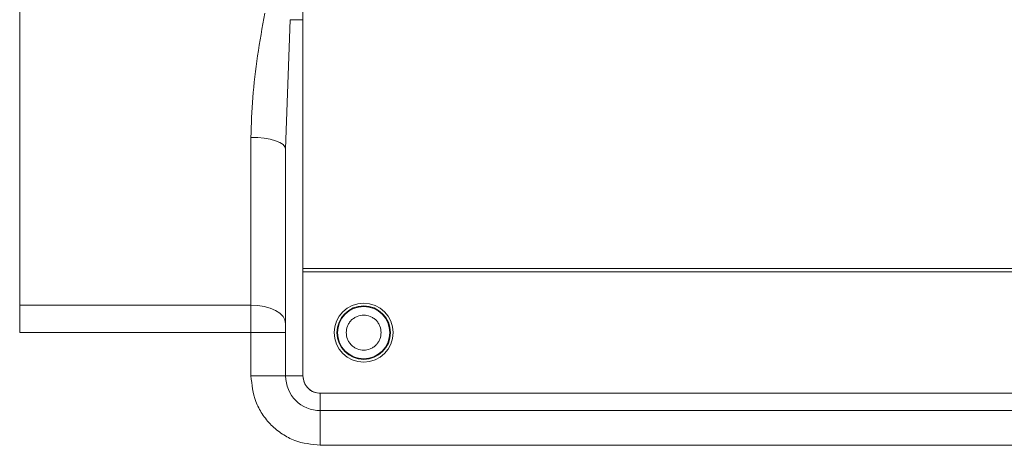
# Model space of a CAD drawing. Units: millimetres. Extents: x 0 to 420, y 0 to 297.
# Drawn here: x 251 to 282, y 95 to 108 of the extents above; entities that cross this region are included whole.
import ezdxf

# ---------------------------------------------------------------- set-up
doc = ezdxf.new("R2010")
doc.units = ezdxf.units.MM
doc.linetypes.add('SLD-Durchgehend', pattern=[0])

msp = doc.modelspace()

# ---------------------------------------------------------------- linework, layer by layer
at = {"color": 8, "linetype": 'SLD-Durchgehend', "lineweight": 0}
for p, q in [((250.53443, 141.66958), (250.53443, 99.21675)), ((259.20135, 108.36409), (259.05327, 104.2213)), ((259.20135, 108.36409), (259.60883, 108.36409)), ((257.94216, 99.21675), (257.94216, 104.59324)), ((301.2755, 100.3918), (259.60883, 100.3918)), ((259.60883, 100.28069), (301.2755, 100.28069)), ((250.53443, 99.21675), (257.94216, 99.21675)), ((250.53443, 99.21675), (250.53443, 98.33624)), ((257.94216, 99.21675), (257.94216, 98.33624)), ((257.94216, 98.33624), (250.53443, 98.33624)), ((259.05327, 98.33624), (257.94216, 98.33624)), ((257.94216, 98.33624), (257.94216, 96.94735)), ((259.05327, 96.94735), (257.94216, 96.94735)), ((259.60883, 96.94735), (259.05327, 96.94735)), ((260.16439, 96.3918), (260.16439, 95.83624)), ((260.16439, 94.72513), (260.16439, 95.83624)), ((260.16439, 94.72513), (300.71994, 94.72513))]:
    msp.add_line(p, q, dxfattribs=at)
at = {"color": 7, "linetype": 'SLD-Durchgehend', "lineweight": 15}
for p, q in [((259.60883, 123.83624), (259.60883, 100.3918)), ((259.05327, 104.2213), (259.05327, 96.94735)), ((259.60883, 100.3918), (259.60883, 100.28069)), ((259.60883, 100.28069), (259.60883, 96.94735)), ((260.16439, 96.3918), (300.71994, 96.3918)), ((260.16439, 95.83624), (300.71994, 95.83624))]:
    msp.add_line(p, q, dxfattribs=at)
at = {"color": 8, "linetype": 'SLD-Durchgehend', "lineweight": 0, "flags": 128}
for points in [[(259.05327, 104.2213), (259.03192, 104.29386), (258.9687, 104.36364), (258.86602, 104.42794), (258.72784, 104.4843), (258.55946, 104.53056), (258.36737, 104.56493), (258.15893, 104.5861), (257.94216, 104.59324)], [(259.05327, 98.62974), (259.03192, 98.74426), (258.9687, 98.85438), (258.86602, 98.95586), (258.72784, 99.04482), (258.55946, 99.11782), (258.36737, 99.17206), (258.15893, 99.20547), (257.94216, 99.21675)]]:
    msp.add_lwpolyline(points, dxfattribs=at)
at = {"color": 7, "linetype": 'SLD-Durchgehend', "lineweight": 15}
msp.add_circle((261.55327, 98.33624), 0.94444, dxfattribs=at)
at = {"color": 8, "linetype": 'SLD-Durchgehend', "lineweight": 0}
for radius in [0.85766, 0.8381]:
    msp.add_circle((261.55327, 98.33624), radius, dxfattribs=at)
at = {"color": 7, "linetype": 'SLD-Durchgehend', "lineweight": 15}
for radius in [1.11111, 0.55556]:
    msp.add_arc((260.16439, 96.94735), radius, 180, 270, dxfattribs=at)
at = {"color": 8, "linetype": 'SLD-Durchgehend', "lineweight": 0}
for points, knots in [([(257.94216, 104.59324), (257.95481, 105.01728), (257.98057, 105.88063), (258.14538, 107.21171), (258.30538, 108.11783), (258.3864, 108.57669)], [0, 0, 0, 0, 0.32269131, 0.65700407, 1, 1, 1, 1]), ([(260.99291, 98.33624), (261.00044, 98.4067), (261.01207, 98.51555), (261.08186, 98.64618), (261.15432, 98.73524), (261.24345, 98.80808), (261.37405, 98.87561), (261.55328, 98.91021), (261.7326, 98.87559), (261.86318, 98.80802), (261.95237, 98.7351), (262.02474, 98.64609), (262.0945, 98.51546), (262.10611, 98.40671), (262.11364, 98.33624)], [0, 0, 0, 0, 0.11972148, 0.18494562, 0.25000008, 0.31522415, 0.38027852, 0.5, 0.61972148, 0.68494562, 0.75000008, 0.81522415, 0.88027852, 1, 1, 1, 1]), ([(262.11364, 98.33624), (262.10611, 98.26578), (262.09448, 98.15693), (262.02469, 98.02631), (261.95223, 97.93724), (261.8631, 97.86441), (261.7325, 97.79687), (261.55327, 97.76228), (261.37395, 97.79689), (261.24337, 97.86446), (261.15418, 97.93738), (261.08181, 98.0264), (261.01205, 98.15703), (261.00044, 98.26578), (260.99291, 98.33624)], [0, 0, 0, 0, 0.11972148, 0.18494562, 0.25000008, 0.31522415, 0.38027852, 0.5, 0.61972148, 0.68494562, 0.75000008, 0.81522415, 0.88027852, 1, 1, 1, 1]), ([(257.94216, 96.94735), (257.97185, 96.66781), (258.01751, 96.23777), (258.29462, 95.7204), (258.58142, 95.36439), (258.93744, 95.07759), (259.45481, 94.80048), (259.88484, 94.75482), (260.16439, 94.72513)], [0, 0, 0, 0, 0.23945684, 0.36836066, 0.5, 0.63163934, 0.76054316, 1, 1, 1, 1]), ([(260.16439, 96.3918), (260.09452, 96.39926), (259.9866, 96.41079), (259.85714, 96.47998), (259.76871, 96.55182), (259.69696, 96.64019), (259.62781, 96.76967), (259.61629, 96.87749), (259.60883, 96.94735)], [0, 0, 0, 0, 0.23944295, 0.36989271, 0.50000015, 0.63044976, 0.76055705, 1, 1, 1, 1])]:
    msp.add_open_spline(points, degree=3, knots=knots, dxfattribs=at)

doc.saveas('drawing.dxf')
